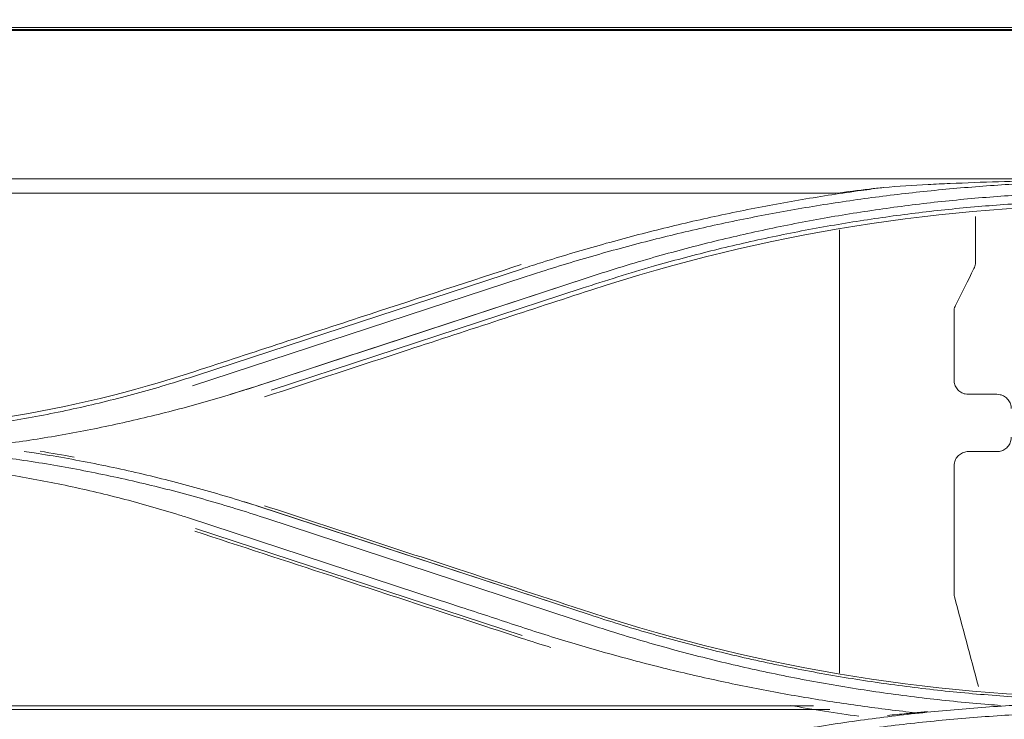
# Model space of a CAD drawing. Units: millimetres. Extents: x 662 to 995, y -16 to 221.
# Drawn here: x 754 to 757, y 155 to 157 of the extents above; entities that cross this region are included whole.
import ezdxf

# ---------------------------------------------------------------- set-up
doc = ezdxf.new("R2010")
doc.units = ezdxf.units.MM
doc.layers.add('1', color=7, linetype='Continuous', true_color=0xffffff)
doc.styles.add('helvet', font='monos.ttf')
doc.dimstyles.get("Standard").update_dxf_attribs({"dimtxt": 0.18, "dimasz": 0.18, "dimexe": 0.18, "dimexo": 0.0625, "dimgap": 0.09, "dimtad": 0, "dimtih": 1, "dimtoh": 1, "dimdec": 4, "dimzin": 0, "dimdsep": 46, "dimtxsty": 'Standard', "dimcen": 0.09, "dimadec": 0, "dimazin": 0, "dimtfac": 1, "dimtdec": 4, "dimtofl": 0, "dimtmove": 0, "dimatfit": 3, "dimfxl": 1, "dimtolj": 1, "dimtzin": 0, "dimarcsym": 0})

# ---------------------------------------------------------------- blocks, each defined once
blk = doc.blocks.new('*D113')
at = {"layer": '1', "color": 7, "linetype": 'Continuous', "lineweight": 13, "transparency": 16777216}
for p, q in [((737.957, 156.3701), (737.957, 163.0981)), ((780.142, 156.8338), (780.142, 163.0981)), ((777.602, 162.3361), (740.497, 162.3361))]:
    blk.add_line(p, q, dxfattribs=at)
at = {"layer": '1', "color": 7, "linetype": 'Continuous', "lineweight": 18, "transparency": 16777216}
for points in [[(740.497, 162.7594), (740.497, 161.9128), (737.957, 162.3361)], [(777.602, 162.7594), (777.602, 161.9128), (780.142, 162.3361)]]:
    blk.add_solid(points, dxfattribs=at)
at = {"layer": 'Defpoints', "color": 0, "linetype": 'Continuous', "lineweight": 18, "transparency": 16777216}
for p in [(737.957, 162.3361), (780.142, 156.0718), (737.957, 155.6081)]:
    blk.add_point(p, dxfattribs=at)
at = {"layer": '1', "color": 7, "linetype": 'Continuous', "lineweight": 13, "transparency": 16777216, "insert": (759.0495, 167.669), "char_height": 1.2, "attachment_point": 2, "style": 'helvet'}
blk.add_mtext('\\A1;\\fMonospac821 BT|b0|i0;\\C7;\\H1.20;\\fMonospac821 BT|b0|i0;{\\H1.88x;(}\\fMonospac821 BT|b0|i0;\\H1.20;\\C7; 30{\\H1.058333x;\\S3/16;} \\fMonospac821 BT|b0|i0;\\C7;\\H1.20;\\fMonospac821 BT|b0|i0;{\\H1.88x;)}\\fMonospac821 BT|b0|i0;\\H1.20;\\C7;\\P\\fMonospac821 BT|b0|i0;\\C7;\\H1.20;\\fMonospac821 BT|b0|i0;Air Intake Hole\\fMonospac821 BT|b0|i0;\\H1.20;\\C7;', dxfattribs=at)

msp = doc.modelspace()

# ---------------------------------------------------------------- linework, layer by layer
at = {"layer": '1', "color": 3, "linetype": 'Continuous', "lineweight": 13}
for p, q in [((737.420749, 157.177443), (759.049499, 157.177443)), ((779.850499, 157.169675), (738.248499, 157.169675)), ((779.850499, 157.169675), (738.248499, 157.169675)), ((738.506999, 157.165991), (779.592032, 157.165991)), ((738.506529, 156.596146), (779.59247, 156.596146)), ((738.506529, 156.596146), (779.59247, 156.596146)), ((756.725991, 156.540426), (751.627156, 156.540426)), ((756.725991, 156.540426), (751.627156, 156.540426)), ((754.252827, 155.8002), (755.531945, 156.219379)), ((754.252827, 155.8002), (755.531945, 156.219379)), ((754.272375, 155.84202), (755.52176, 156.250802)), ((754.272375, 155.84202), (755.52176, 156.250802)), ((755.766337, 156.214535), (754.531937, 155.809998)), ((755.766337, 156.214535), (754.888628, 155.926892)), ((755.750676, 156.175454), (754.555666, 155.784489)), ((755.750676, 156.175454), (754.555666, 155.784489)), ((757.234499, 155.768205), (757.344499, 155.768205)), ((757.344499, 155.548205), (757.234499, 155.548205)), ((754.509656, 155.336908), (755.781293, 154.920826)), ((754.515413, 155.335025), (755.781295, 154.920825)), ((755.208428, 154.97564), (754.237866, 155.293742)), ((755.208428, 154.97564), (754.237866, 155.293742)), ((754.53911, 155.290892), (755.806036, 154.875583)), ((754.539111, 155.290892), (755.806037, 154.875583)), ((755.519862, 154.84204), (754.26529, 155.252476)), ((755.519862, 154.84204), (754.26529, 155.252476)), ((756.640199, 154.572122), (751.811103, 154.572122)), ((756.702131, 154.557705), (751.811103, 154.557705))]:
    msp.add_line(p, q, dxfattribs=at)
for points, knots in [([(756.907616, 156.562259), (756.879326, 156.558703), (756.851056, 156.554983), (756.785024, 156.545905), (756.747279, 156.540418), (756.671879, 156.528859), (756.634223, 156.522787), (756.559013, 156.51006), (756.521455, 156.503405), (756.44645, 156.489515), (756.409001, 156.482279), (756.33422, 156.467228), (756.296887, 156.459414), (756.222348, 156.443209), (756.18514, 156.434819), (756.11086, 156.417466), (756.073785, 156.408503), (755.999781, 156.39001), (755.962849, 156.380479), (755.889137, 156.360853), (755.852355, 156.350758), (755.778951, 156.330009), (755.742328, 156.319354), (755.669248, 156.297491), (755.63279, 156.286282), (755.571493, 156.266928), (755.546608, 156.258922), (755.521747, 156.250844)], [0, 0, 0, 0, 0.06012858, 0.06012858, 0.14055991, 0.14055991, 0.22099124, 0.22099124, 0.30142257, 0.30142257, 0.3818539, 0.3818539, 0.46228521, 0.46228521, 0.5427165, 0.5427165, 0.62314778, 0.62314778, 0.70357903, 0.70357903, 0.78401025, 0.78401025, 0.86444144, 0.86444144, 0.9448726, 0.9448726, 1, 1, 1, 1]), ([(756.907616, 156.562259), (756.879326, 156.558703), (756.851056, 156.554983), (756.785024, 156.545905), (756.747279, 156.540418), (756.671879, 156.528859), (756.634223, 156.522787), (756.559013, 156.51006), (756.521455, 156.503405), (756.44645, 156.489515), (756.409001, 156.482279), (756.33422, 156.467228), (756.296887, 156.459414), (756.222348, 156.443209), (756.18514, 156.434819), (756.11086, 156.417466), (756.073785, 156.408503), (755.999781, 156.39001), (755.962849, 156.380479), (755.889137, 156.360853), (755.852355, 156.350758), (755.778951, 156.330009), (755.742328, 156.319354), (755.669248, 156.297491), (755.63279, 156.286282), (755.571493, 156.266928), (755.546608, 156.258922), (755.521747, 156.250844)], [0, 0, 0, 0, 0.06012858, 0.06012858, 0.14055991, 0.14055991, 0.22099124, 0.22099124, 0.30142257, 0.30142257, 0.3818539, 0.3818539, 0.46228521, 0.46228521, 0.5427165, 0.5427165, 0.62314778, 0.62314778, 0.70357903, 0.70357903, 0.78401025, 0.78401025, 0.86444144, 0.86444144, 0.9448726, 0.9448726, 1, 1, 1, 1]), ([(757.839519, 156.587686), (757.804178, 156.587679), (757.768836, 156.587482), (757.695361, 156.586474), (757.657228, 156.585655), (757.58098, 156.583427), (757.542864, 156.582017), (757.46666, 156.578607), (757.42857, 156.576606), (757.352428, 156.572015), (757.314374, 156.569424), (757.238313, 156.563654), (757.200303, 156.560473), (757.12434, 156.553524), (757.086384, 156.549755), (757.010538, 156.541629), (756.972646, 156.537273), (756.896935, 156.527972), (756.859114, 156.523028), (756.783556, 156.512555), (756.745817, 156.507026), (756.67043, 156.495383), (756.632781, 156.489269), (756.557585, 156.476459), (756.520035, 156.469762), (756.445046, 156.455787), (756.407604, 156.448509), (756.332841, 156.433374), (756.295516, 156.425516), (756.220997, 156.409223), (756.183799, 156.400788), (756.109541, 156.383341), (756.072478, 156.37433), (755.998499, 156.355735), (755.961581, 156.346151), (755.887899, 156.326412), (755.851133, 156.316257), (755.777766, 156.295378), (755.741162, 156.284655), (755.668127, 156.262643), (755.631694, 156.251355), (755.5742, 156.233052), (755.553079, 156.226227), (755.531974, 156.21935)], [0, 0, 0, 0, 0.04518178, 0.04518178, 0.09394181, 0.09394181, 0.14270184, 0.14270184, 0.19146187, 0.19146187, 0.24022189, 0.24022189, 0.28898192, 0.28898192, 0.33774195, 0.33774195, 0.38650198, 0.38650198, 0.43526201, 0.43526201, 0.48402204, 0.48402204, 0.53278207, 0.53278207, 0.5815421, 0.5815421, 0.63030213, 0.63030213, 0.67906216, 0.67906216, 0.72782219, 0.72782219, 0.77658222, 0.77658222, 0.82534225, 0.82534225, 0.87410228, 0.87410228, 0.92286231, 0.92286231, 0.97162233, 0.97162233, 1, 1, 1, 1]), ([(757.839519, 156.587686), (757.804178, 156.587679), (757.768836, 156.587482), (757.695361, 156.586474), (757.657228, 156.585655), (757.58098, 156.583427), (757.542864, 156.582017), (757.46666, 156.578607), (757.42857, 156.576606), (757.352428, 156.572015), (757.314374, 156.569424), (757.238313, 156.563654), (757.200303, 156.560473), (757.12434, 156.553524), (757.086384, 156.549755), (757.010538, 156.541629), (756.972646, 156.537273), (756.896935, 156.527972), (756.859114, 156.523028), (756.783556, 156.512555), (756.745817, 156.507026), (756.67043, 156.495383), (756.632781, 156.489269), (756.557585, 156.476459), (756.520035, 156.469762), (756.445046, 156.455787), (756.407604, 156.448509), (756.332841, 156.433374), (756.295516, 156.425516), (756.220997, 156.409223), (756.183799, 156.400788), (756.109541, 156.383341), (756.072478, 156.37433), (755.998499, 156.355735), (755.961581, 156.346151), (755.887899, 156.326412), (755.851133, 156.316257), (755.777766, 156.295378), (755.741162, 156.284655), (755.668127, 156.262643), (755.631694, 156.251355), (755.5742, 156.233052), (755.553079, 156.226227), (755.531974, 156.21935)], [0, 0, 0, 0, 0.04518178, 0.04518178, 0.09394181, 0.09394181, 0.14270184, 0.14270184, 0.19146187, 0.19146187, 0.24022189, 0.24022189, 0.28898192, 0.28898192, 0.33774195, 0.33774195, 0.38650198, 0.38650198, 0.43526201, 0.43526201, 0.48402204, 0.48402204, 0.53278207, 0.53278207, 0.5815421, 0.5815421, 0.63030213, 0.63030213, 0.67906216, 0.67906216, 0.72782219, 0.72782219, 0.77658222, 0.77658222, 0.82534225, 0.82534225, 0.87410228, 0.87410228, 0.92286231, 0.92286231, 0.97162233, 0.97162233, 1, 1, 1, 1]), ([(756.8547, 156.556694), (756.872786, 156.558836), (756.890938, 156.560707), (756.965862, 156.567685), (757.022924, 156.571308), (757.080025, 156.57405)], [0, 0, 0, 0, 0.24256252, 0.24256252, 1, 1, 1, 1]), ([(756.8547, 156.556694), (756.872786, 156.558836), (756.890938, 156.560707), (756.965862, 156.567685), (757.022924, 156.571308), (757.080025, 156.57405)], [0, 0, 0, 0, 0.24256252, 0.24256252, 1, 1, 1, 1]), ([(757.080025, 156.57405), (757.108087, 156.575397), (757.136156, 156.57667), (757.22623, 156.580513), (757.288263, 156.582793), (757.410708, 156.586567), (757.471123, 156.588082), (757.531549, 156.589248)], [0, 0, 0, 0, 0.18664778, 0.18664778, 0.59884279, 0.59884279, 1, 1, 1, 1]), ([(757.080025, 156.57405), (757.108087, 156.575397), (757.136156, 156.57667), (757.22623, 156.580513), (757.288263, 156.582793), (757.410708, 156.586567), (757.471123, 156.588082), (757.531549, 156.589248)], [0, 0, 0, 0, 0.18664778, 0.18664778, 0.59884279, 0.59884279, 1, 1, 1, 1]), ([(755.766309, 156.214526), (755.848092, 156.241063), (755.930119, 156.266821), (756.085945, 156.311431), (756.159499, 156.331108), (756.30722, 156.367904), (756.38141, 156.385027), (756.530312, 156.416706), (756.605046, 156.431267), (756.754949, 156.45781), (756.830139, 156.469797), (756.980865, 156.49118), (757.056422, 156.500579), (757.207794, 156.516768), (757.28363, 156.523561), (757.435471, 156.534519), (757.511497, 156.538686), (757.671495, 156.544664), (757.755504, 156.545884), (757.839501, 156.546034)], [0, 0, 0, 0, 0.12235152, 0.12235152, 0.23065617, 0.23065617, 0.33896047, 0.33896047, 0.44726456, 0.44726456, 0.55556858, 0.55556858, 0.66387266, 0.66387266, 0.77217691, 0.77217691, 0.88048147, 0.88048147, 1, 1, 1, 1]), ([(755.766309, 156.214526), (755.848092, 156.241063), (755.930119, 156.266821), (756.085945, 156.311431), (756.159499, 156.331108), (756.30722, 156.367904), (756.38141, 156.385027), (756.530312, 156.416706), (756.605046, 156.431267), (756.754949, 156.45781), (756.830139, 156.469797), (756.980865, 156.49118), (757.056422, 156.500579), (757.207794, 156.516768), (757.28363, 156.523561), (757.435471, 156.534519), (757.511497, 156.538686), (757.671495, 156.544664), (757.755504, 156.545884), (757.839501, 156.546034)], [0, 0, 0, 0, 0.12235152, 0.12235152, 0.23065617, 0.23065617, 0.33896047, 0.33896047, 0.44726456, 0.44726456, 0.55556858, 0.55556858, 0.66387266, 0.66387266, 0.77217691, 0.77217691, 0.88048147, 0.88048147, 1, 1, 1, 1]), ([(755.750657, 156.175439), (755.841531, 156.20491), (755.932632, 156.233661), (756.097677, 156.280768), (756.171238, 156.300413), (756.318974, 156.337149), (756.39317, 156.354246), (756.542089, 156.385846), (756.616835, 156.400354), (756.766764, 156.426753), (756.84197, 156.438647), (756.992728, 156.459802), (757.068303, 156.469067), (757.219706, 156.484965), (757.295557, 156.491599), (757.447419, 156.502249), (757.523452, 156.506265), (757.679474, 156.51184), (757.759491, 156.512963), (757.839499, 156.513222)], [0, 0, 0, 0, 0.13487304, 0.13487304, 0.24232677, 0.24232677, 0.349781, 0.349781, 0.45723555, 0.45723555, 0.56469021, 0.56469021, 0.67214477, 0.67214477, 0.77959905, 0.77959905, 0.88705286, 0.88705286, 1, 1, 1, 1]), ([(755.750657, 156.175439), (755.841531, 156.20491), (755.932632, 156.233661), (756.097677, 156.280768), (756.171238, 156.300413), (756.318974, 156.337149), (756.39317, 156.354246), (756.542089, 156.385846), (756.616835, 156.400354), (756.766764, 156.426753), (756.84197, 156.438647), (756.992728, 156.459802), (757.068303, 156.469067), (757.219706, 156.484965), (757.295557, 156.491599), (757.447419, 156.502249), (757.523452, 156.506265), (757.679474, 156.51184), (757.759491, 156.512963), (757.839499, 156.513222)], [0, 0, 0, 0, 0.13487304, 0.13487304, 0.24232677, 0.24232677, 0.349781, 0.349781, 0.45723555, 0.45723555, 0.56469021, 0.56469021, 0.67214477, 0.67214477, 0.77959905, 0.77959905, 0.88705286, 0.88705286, 1, 1, 1, 1]), ([(756.739499, 154.697816), (756.739499, 154.986509), (756.739499, 155.275961), (756.739499, 155.843513), (756.739499, 156.121584), (756.739499, 156.400179)], [0, 0, 0, 0, 0.51145289, 0.51145289, 1, 1, 1, 1]), ([(755.51658, 156.266615), (755.322963, 156.203248), (755.129346, 156.139882), (754.823453, 156.039769), (754.711174, 156.003022), (754.486617, 155.92953), (754.374339, 155.892784), (754.262063, 155.856038)], [0, 0, 0, 0, 0.46300062, 0.46300062, 0.7314999, 0.7314999, 1, 1, 1, 1]), ([(755.51658, 156.266615), (755.322963, 156.203248), (755.129346, 156.139882), (754.823453, 156.039769), (754.711174, 156.003022), (754.486617, 155.92953), (754.374339, 155.892784), (754.262063, 155.856038)], [0, 0, 0, 0, 0.46300062, 0.46300062, 0.7314999, 0.7314999, 1, 1, 1, 1]), ([(757.261999, 156.276189), (757.261999, 156.273875), (757.261853, 156.271558), (757.260786, 156.263156), (757.258946, 156.257098), (757.256193, 156.251592)], [0, 0, 0, 0, 0.27070212, 0.27070212, 1, 1, 1, 1]), ([(754.529924, 155.758276), (754.713979, 155.818511), (754.898038, 155.878749), (755.199154, 155.977296), (755.316211, 156.015605), (755.550326, 156.092225), (755.667384, 156.130535), (755.784443, 156.168846)], [0, 0, 0, 0, 0.44015464, 0.44015464, 0.72007688, 0.72007688, 1, 1, 1, 1]), ([(754.529924, 155.758276), (754.713979, 155.818511), (754.898038, 155.878749), (755.199154, 155.977296), (755.316211, 156.015605), (755.550326, 156.092225), (755.667384, 156.130535), (755.784443, 156.168846)], [0, 0, 0, 0, 0.44015464, 0.44015464, 0.72007688, 0.72007688, 1, 1, 1, 1]), ([(757.185306, 156.109818), (757.182553, 156.104311), (757.180712, 156.098253), (757.179646, 156.089851), (757.179499, 156.087534), (757.179499, 156.085221)], [0, 0, 0, 0, 0.72934046, 0.72934046, 1, 1, 1, 1]), ([(752.779518, 155.527243), (752.802989, 155.527296), (752.826458, 155.527433), (752.924416, 155.5286), (752.998902, 155.530991), (753.147686, 155.538772), (753.222015, 155.544163), (753.370363, 155.557936), (753.444414, 155.56632), (753.592085, 155.586061), (753.665737, 155.597422), (753.812491, 155.623098), (753.885624, 155.637418), (754.031224, 155.668986), (754.10372, 155.686241), (754.247928, 155.723649), (754.319669, 155.743811), (754.453834, 155.784453), (754.516245, 155.805001), (754.681944, 155.859387), (754.785257, 155.893184), (754.888603, 155.926884)], [0, 0, 0, 0, 0.03262409, 0.03262409, 0.13618708, 0.13618708, 0.23975006, 0.23975006, 0.34331302, 0.34331302, 0.44687596, 0.44687596, 0.55043885, 0.55043885, 0.65400173, 0.65400173, 0.75756464, 0.75756464, 0.84889227, 0.84889227, 1, 1, 1, 1]), ([(754.272391, 155.842027), (754.231371, 155.828726), (754.190274, 155.81567), (754.111602, 155.792135), (754.074104, 155.781408), (753.998864, 155.76087), (753.961116, 155.751058), (753.885397, 155.732362), (753.84742, 155.723476), (753.733169, 155.698224), (753.656557, 155.68326), (753.541197, 155.66368), (753.502666, 155.657629), (753.425472, 155.646484), (753.386802, 155.641389), (753.309356, 155.632154), (753.270572, 155.628015), (753.192922, 155.620692), (753.154048, 155.617507), (753.076241, 155.61209), (753.037301, 155.609857), (752.959384, 155.606337), (752.920402, 155.605049), (752.847447, 155.603517), (752.813474, 155.603274), (752.779499, 155.603191)], [0, 0, 0, 0, 0.08521123, 0.08521123, 0.16226479, 0.16226479, 0.23931851, 0.23931851, 0.31637235, 0.31637235, 0.47055071, 0.47055071, 0.54760465, 0.54760465, 0.62465858, 0.62465858, 0.70171246, 0.70171246, 0.77876625, 0.77876625, 0.85581993, 0.85581993, 0.93287346, 0.93287346, 1, 1, 1, 1]), ([(754.272391, 155.842027), (754.231371, 155.828726), (754.190274, 155.81567), (754.111602, 155.792135), (754.074104, 155.781408), (753.998864, 155.76087), (753.961116, 155.751058), (753.885397, 155.732362), (753.84742, 155.723476), (753.733169, 155.698224), (753.656557, 155.68326), (753.541197, 155.66368), (753.502666, 155.657629), (753.425472, 155.646484), (753.386802, 155.641389), (753.309356, 155.632154), (753.270572, 155.628015), (753.192922, 155.620692), (753.154048, 155.617507), (753.076241, 155.61209), (753.037301, 155.609857), (752.959384, 155.606337), (752.920402, 155.605049), (752.847447, 155.603517), (752.813474, 155.603274), (752.779499, 155.603191)], [0, 0, 0, 0, 0.08521123, 0.08521123, 0.16226479, 0.16226479, 0.23931851, 0.23931851, 0.31637235, 0.31637235, 0.47055071, 0.47055071, 0.54760465, 0.54760465, 0.62465858, 0.62465858, 0.70171246, 0.70171246, 0.77876625, 0.77876625, 0.85581993, 0.85581993, 0.93287346, 0.93287346, 1, 1, 1, 1]), ([(752.779518, 155.527243), (752.802989, 155.527296), (752.826458, 155.527433), (752.924416, 155.5286), (752.998902, 155.530991), (753.147686, 155.538772), (753.222015, 155.544163), (753.370363, 155.557936), (753.444414, 155.56632), (753.592085, 155.586061), (753.665737, 155.597422), (753.812491, 155.623098), (753.885624, 155.637418), (754.031224, 155.668986), (754.10372, 155.686241), (754.247928, 155.723649), (754.319669, 155.743811), (754.438131, 155.779696), (754.485041, 155.794831), (754.531889, 155.810151)], [0, 0, 0, 0, 0.03949255, 0.03949255, 0.164859, 0.164859, 0.29022545, 0.29022545, 0.41559186, 0.41559186, 0.54095824, 0.54095824, 0.66632459, 0.66632459, 0.7916909, 0.7916909, 0.91705725, 0.91705725, 1, 1, 1, 1]), ([(757.179499, 155.823205), (757.179499, 155.817046), (757.180563, 155.810803), (757.184642, 155.79918), (757.187714, 155.793641), (757.195412, 155.784025), (757.200145, 155.779815), (757.210592, 155.773292), (757.21645, 155.770887), (757.226398, 155.768655), (757.230461, 155.768205), (757.234499, 155.768205)], [0, 0, 0, 0, 0.21515575, 0.21515575, 0.43029401, 0.43029401, 0.64535018, 0.64535018, 0.86023758, 0.86023758, 1, 1, 1, 1]), ([(757.344499, 155.768205), (757.348536, 155.768205), (757.352597, 155.767755), (757.362543, 155.765524), (757.368401, 155.763121), (757.378849, 155.756599), (757.383582, 155.75239), (757.391283, 155.742773), (757.394355, 155.737233), (757.398435, 155.725608), (757.399499, 155.719364), (757.399499, 155.713205)], [0, 0, 0, 0, 0.13978152, 0.13978152, 0.35473599, 0.35473599, 0.56980801, 0.56980801, 0.78491976, 0.78491976, 1, 1, 1, 1]), ([(757.399499, 155.603205), (757.399499, 155.599137), (757.399043, 155.595044), (757.396788, 155.585072), (757.394376, 155.579221), (757.387843, 155.568794), (757.383634, 155.564073), (757.374025, 155.556396), (757.368493, 155.553334), (757.356885, 155.549266), (757.35065, 155.548205), (757.344499, 155.548205)], [0, 0, 0, 0, 0.14092514, 0.14092514, 0.35584627, 0.35584627, 0.57058656, 0.57058656, 0.78527206, 0.78527206, 1, 1, 1, 1]), ([(754.50963, 155.336918), (754.488313, 155.343778), (754.466969, 155.350555), (754.370826, 155.380432), (754.295573, 155.402134), (754.144257, 155.442378), (754.06816, 155.460928), (753.95351, 155.486331), (753.915206, 155.494397), (753.800044, 155.517379), (753.722923, 155.531082), (753.632489, 155.545184), (753.619406, 155.547176), (753.606317, 155.549122)], [0, 0, 0, 0, 0.07232366, 0.07232366, 0.32517392, 0.32517392, 0.57802633, 0.57802633, 0.70441087, 0.70441087, 0.95726503, 0.95726503, 1, 1, 1, 1]), ([(754.515422, 155.335051), (754.492179, 155.342549), (754.468906, 155.349953), (754.370826, 155.380432), (754.295573, 155.402134), (754.144257, 155.442378), (754.06816, 155.460928), (753.95351, 155.486331), (753.915206, 155.494397), (753.800044, 155.517379), (753.722923, 155.531082), (753.632489, 155.545184), (753.619406, 155.547176), (753.606317, 155.549122)], [0, 0, 0, 0, 0.07836121, 0.07836121, 0.32956586, 0.32956586, 0.58077264, 0.58077264, 0.70633463, 0.70633463, 0.95754316, 0.95754316, 1, 1, 1, 1]), ([(757.234499, 155.548205), (757.228349, 155.548205), (757.222113, 155.547144), (757.210505, 155.543076), (757.204973, 155.540013), (757.195364, 155.532337), (757.191156, 155.527617), (757.184624, 155.517192), (757.182213, 155.511342), (757.179957, 155.501371), (757.179499, 155.497276), (757.179499, 155.493205)], [0, 0, 0, 0, 0.21446613, 0.21446613, 0.42898828, 0.42898828, 0.64371384, 0.64371384, 0.85878104, 0.85878104, 1, 1, 1, 1]), ([(753.162718, 155.505398), (753.180464, 155.50398), (753.198202, 155.502463), (753.289579, 155.494133), (753.363091, 155.48571), (753.472971, 155.470541), (753.509537, 155.465062), (753.619036, 155.44736), (753.691786, 155.433869), (753.800347, 155.411125), (753.836444, 155.403125), (753.944446, 155.377872), (754.016081, 155.359359), (754.122784, 155.329103), (754.158231, 155.318602), (754.208344, 155.303113), (754.223111, 155.298446), (754.237859, 155.293717)], [0, 0, 0, 0, 0.04862471, 0.04862471, 0.25066596, 0.25066596, 0.35164586, 0.35164586, 0.55368693, 0.55368693, 0.65466687, 0.65466687, 0.85670948, 0.85670948, 0.9576896, 0.9576896, 1, 1, 1, 1]), ([(753.162718, 155.505398), (753.180464, 155.50398), (753.198202, 155.502463), (753.289579, 155.494133), (753.363091, 155.48571), (753.472971, 155.470541), (753.509537, 155.465062), (753.619036, 155.44736), (753.691786, 155.433869), (753.800347, 155.411125), (753.836444, 155.403125), (753.944446, 155.377872), (754.016081, 155.359359), (754.122784, 155.329103), (754.158231, 155.318602), (754.208344, 155.303113), (754.223111, 155.298446), (754.237859, 155.293717)], [0, 0, 0, 0, 0.04862471, 0.04862471, 0.25066596, 0.25066596, 0.35164586, 0.35164586, 0.55368693, 0.55368693, 0.65466687, 0.65466687, 0.85670948, 0.85670948, 0.9576896, 0.9576896, 1, 1, 1, 1]), ([(754.539089, 155.290879), (754.504105, 155.302332), (754.469078, 155.313649), (754.359186, 155.347867), (754.28393, 155.369567), (754.170438, 155.399708), (754.132503, 155.409355), (754.056441, 155.427843), (754.018309, 155.436686), (753.90364, 155.462004), (753.826814, 155.47727), (753.672618, 155.504532), (753.595213, 155.516534), (753.499432, 155.529315), (753.481245, 155.53165), (753.463046, 155.533895)], [0, 0, 0, 0, 0.09994815, 0.09994815, 0.31253324, 0.31253324, 0.41878993, 0.41878993, 0.52504663, 0.52504663, 0.73763166, 0.73763166, 0.9502167, 0.9502167, 1, 1, 1, 1]), ([(754.539089, 155.290879), (754.504105, 155.302332), (754.469078, 155.313649), (754.359186, 155.347867), (754.28393, 155.369567), (754.170438, 155.399708), (754.132503, 155.409355), (754.056441, 155.427843), (754.018309, 155.436686), (753.90364, 155.462004), (753.826814, 155.47727), (753.672618, 155.504532), (753.595213, 155.516534), (753.499432, 155.529315), (753.481245, 155.53165), (753.463046, 155.533895)], [0, 0, 0, 0, 0.09994815, 0.09994815, 0.31253324, 0.31253324, 0.41878993, 0.41878993, 0.52504663, 0.52504663, 0.73763166, 0.73763166, 0.9502167, 0.9502167, 1, 1, 1, 1]), ([(755.784436, 154.929865), (755.613068, 154.985952), (755.441693, 155.04204), (755.14692, 155.138515), (755.023525, 155.1789), (754.776727, 155.259673), (754.653326, 155.30006), (754.529921, 155.340448)], [0, 0, 0, 0, 0.40983791, 0.40983791, 0.70491827, 0.70491827, 1, 1, 1, 1]), ([(755.784436, 154.929865), (755.613068, 154.985952), (755.441693, 155.04204), (755.14692, 155.138515), (755.023525, 155.1789), (754.776727, 155.259673), (754.653326, 155.30006), (754.529921, 155.340448)], [0, 0, 0, 0, 0.40983791, 0.40983791, 0.70491827, 0.70491827, 1, 1, 1, 1]), ([(754.262066, 155.242705), (754.437442, 155.185311), (754.612812, 155.127918), (754.909584, 155.030795), (755.030989, 154.991064), (755.273793, 154.911603), (755.395192, 154.871873), (755.516588, 154.832145)], [0, 0, 0, 0, 0.41935075, 0.41935075, 0.70967476, 0.70967476, 1, 1, 1, 1]), ([(754.262066, 155.242705), (754.437442, 155.185311), (754.612812, 155.127918), (754.909584, 155.030795), (755.030989, 154.991064), (755.273793, 154.911603), (755.395192, 154.871873), (755.516588, 154.832145)], [0, 0, 0, 0, 0.41935075, 0.41935075, 0.70967476, 0.70967476, 1, 1, 1, 1]), ([(755.208448, 154.975633), (755.238257, 154.965909), (755.268062, 154.956177), (755.366526, 154.923993), (755.435171, 154.901505), (755.538115, 154.867705), (755.572443, 154.856474), (755.641313, 154.834681), (755.675829, 154.824035), (755.745013, 154.803253), (755.779682, 154.793114), (755.849164, 154.773347), (755.883979, 154.763718), (755.953745, 154.744972), (755.988698, 154.735855), (756.058733, 154.718134), (756.093817, 154.70953), (756.164107, 154.692838), (756.199314, 154.68475), (756.269842, 154.669092), (756.305165, 154.661522), (756.375918, 154.646901), (756.411349, 154.63985), (756.48231, 154.62627), (756.517842, 154.61974), (756.588997, 154.607203), (756.624621, 154.601196), (756.695954, 154.589706), (756.731664, 154.584222), (756.803159, 154.573781), (756.838946, 154.568823), (756.910588, 154.559433), (756.946445, 154.555002), (756.998506, 154.548955), (757.014686, 154.54713), (757.030872, 154.545359)], [0, 0, 0, 0, 0.05012282, 0.05012282, 0.16560098, 0.16560098, 0.22334091, 0.22334091, 0.28108215, 0.28108215, 0.33882339, 0.33882339, 0.39656463, 0.39656463, 0.45430588, 0.45430588, 0.51204713, 0.51204713, 0.56978839, 0.56978839, 0.62752965, 0.62752965, 0.68527091, 0.68527091, 0.74301217, 0.74301217, 0.80075344, 0.80075344, 0.8584947, 0.8584947, 0.91623597, 0.91623597, 0.97397724, 0.97397724, 1, 1, 1, 1]), ([(755.208448, 154.975633), (755.238257, 154.965909), (755.268062, 154.956177), (755.366526, 154.923993), (755.435171, 154.901505), (755.538115, 154.867705), (755.572443, 154.856474), (755.641313, 154.834681), (755.675829, 154.824035), (755.745013, 154.803253), (755.779682, 154.793114), (755.849164, 154.773347), (755.883979, 154.763718), (755.953745, 154.744972), (755.988698, 154.735855), (756.058733, 154.718134), (756.093817, 154.70953), (756.164107, 154.692838), (756.199314, 154.68475), (756.269842, 154.669092), (756.305165, 154.661522), (756.375918, 154.646901), (756.411349, 154.63985), (756.48231, 154.62627), (756.517842, 154.61974), (756.588997, 154.607203), (756.624621, 154.601196), (756.695954, 154.589706), (756.731664, 154.584222), (756.803159, 154.573781), (756.838946, 154.568823), (756.910588, 154.559433), (756.946445, 154.555002), (756.998506, 154.548955), (757.014686, 154.54713), (757.030872, 154.545359)], [0, 0, 0, 0, 0.05012282, 0.05012282, 0.16560098, 0.16560098, 0.22334091, 0.22334091, 0.28108215, 0.28108215, 0.33882339, 0.33882339, 0.39656463, 0.39656463, 0.45430588, 0.45430588, 0.51204713, 0.51204713, 0.56978839, 0.56978839, 0.62752965, 0.62752965, 0.68527091, 0.68527091, 0.74301217, 0.74301217, 0.80075344, 0.80075344, 0.8584947, 0.8584947, 0.91623597, 0.91623597, 0.97397724, 0.97397724, 1, 1, 1, 1]), ([(757.771506, 154.593004), (757.698164, 154.59375), (757.624826, 154.595691), (757.471288, 154.602287), (757.391075, 154.607186), (757.230911, 154.619907), (757.150932, 154.627731), (756.991347, 154.646309), (756.911713, 154.657067), (756.752926, 154.681505), (756.673745, 154.695189), (756.515973, 154.725455), (756.437354, 154.742043), (756.280807, 154.778075), (756.202852, 154.797526), (756.04773, 154.839231), (755.970537, 154.861492), (755.856184, 154.896695), (755.818718, 154.908692), (755.781302, 154.920844)], [0, 0, 0, 0, 0.10864841, 0.10864841, 0.22765663, 0.22765663, 0.34666534, 0.34666534, 0.46567432, 0.46567432, 0.58468332, 0.58468332, 0.70369209, 0.70369209, 0.82270037, 0.82270037, 0.94170793, 0.94170793, 1, 1, 1, 1]), ([(757.771506, 154.593004), (757.698164, 154.59375), (757.624826, 154.595691), (757.471288, 154.602287), (757.391075, 154.607186), (757.230911, 154.619907), (757.150932, 154.627731), (756.991347, 154.646309), (756.911713, 154.657067), (756.752926, 154.681505), (756.673745, 154.695189), (756.515973, 154.725455), (756.437354, 154.742043), (756.280807, 154.778075), (756.202852, 154.797526), (756.04773, 154.839231), (755.970537, 154.861492), (755.856184, 154.896695), (755.818718, 154.908692), (755.781302, 154.920844)], [0, 0, 0, 0, 0.10864841, 0.10864841, 0.22765663, 0.22765663, 0.34666534, 0.34666534, 0.46567432, 0.46567432, 0.58468332, 0.58468332, 0.70369209, 0.70369209, 0.82270037, 0.82270037, 0.94170793, 0.94170793, 1, 1, 1, 1]), ([(757.358607, 154.573672), (757.343236, 154.574786), (757.32787, 154.575953), (757.232427, 154.583539), (757.152449, 154.591367), (756.99286, 154.609919), (756.913222, 154.620646), (756.754419, 154.644975), (756.675227, 154.658581), (756.517418, 154.688653), (756.438776, 154.705123), (756.282174, 154.740911), (756.204188, 154.760234), (756.049007, 154.80172), (755.971785, 154.82389), (755.865277, 154.856614), (755.835625, 154.866028), (755.806021, 154.875595)], [0, 0, 0, 0, 0.02915543, 0.02915543, 0.18115023, 0.18115023, 0.33314471, 0.33314471, 0.48513909, 0.48513909, 0.63713359, 0.63713359, 0.78912845, 0.78912845, 0.94112391, 0.94112391, 1, 1, 1, 1]), ([(757.358607, 154.573672), (757.343236, 154.574786), (757.32787, 154.575953), (757.232427, 154.583539), (757.152449, 154.591367), (756.99286, 154.609919), (756.913222, 154.620646), (756.754419, 154.644975), (756.675227, 154.658581), (756.517418, 154.688653), (756.438776, 154.705123), (756.282174, 154.740911), (756.204188, 154.760234), (756.049007, 154.80172), (755.971785, 154.82389), (755.865277, 154.856614), (755.835625, 154.866028), (755.806021, 154.875595)], [0, 0, 0, 0, 0.02915543, 0.02915543, 0.18115023, 0.18115023, 0.33314471, 0.33314471, 0.48513909, 0.48513909, 0.63713359, 0.63713359, 0.78912845, 0.78912845, 0.94112391, 0.94112391, 1, 1, 1, 1]), ([(757.83949, 154.585916), (757.755727, 154.585576), (757.671975, 154.584557), (757.507641, 154.579102), (757.427048, 154.575131), (757.266058, 154.564577), (757.185638, 154.557993), (757.025081, 154.542201), (756.944922, 154.532992), (756.784976, 154.511949), (756.705166, 154.500114), (756.546006, 154.473829), (756.466633, 154.459378), (756.308434, 154.427884), (756.229585, 154.410839), (756.072514, 154.374192), (755.994272, 154.354586), (755.838494, 154.312863), (755.760938, 154.290741), (755.621901, 154.24867), (755.560359, 154.228899), (755.498901, 154.208879)], [0, 0, 0, 0, 0.10552834, 0.10552834, 0.20715171, 0.20715171, 0.30877548, 0.30877548, 0.41039953, 0.41039953, 0.51202372, 0.51202372, 0.61364792, 0.61364792, 0.71527201, 0.71527201, 0.81689587, 0.81689587, 0.91851938, 0.91851938, 1, 1, 1, 1]), ([(757.83949, 154.585916), (757.755727, 154.585576), (757.671975, 154.584557), (757.507641, 154.579102), (757.427048, 154.575131), (757.266058, 154.564577), (757.185638, 154.557993), (757.025081, 154.542201), (756.944922, 154.532992), (756.784976, 154.511949), (756.705166, 154.500114), (756.546006, 154.473829), (756.466633, 154.459378), (756.308434, 154.427884), (756.229585, 154.410839), (756.072514, 154.374192), (755.994272, 154.354586), (755.838494, 154.312863), (755.760938, 154.290741), (755.621901, 154.24867), (755.560359, 154.228899), (755.498901, 154.208879)], [0, 0, 0, 0, 0.10552834, 0.10552834, 0.20715171, 0.20715171, 0.30877548, 0.30877548, 0.41039953, 0.41039953, 0.51202372, 0.51202372, 0.61364792, 0.61364792, 0.71527201, 0.71527201, 0.81689587, 0.81689587, 0.91851938, 0.91851938, 1, 1, 1, 1]), ([(757.839501, 154.549775), (757.755215, 154.549488), (757.670941, 154.548497), (757.506088, 154.542967), (757.425497, 154.53894), (757.264515, 154.528245), (757.184102, 154.521576), (757.023563, 154.505603), (756.943414, 154.496298), (756.783493, 154.475064), (756.703698, 154.463133), (756.544569, 154.436662), (756.465214, 154.422118), (756.307053, 154.390438), (756.228225, 154.373299), (756.071205, 154.336449), (755.992991, 154.316734), (755.837283, 154.274758), (755.759768, 154.252492), (755.601398, 154.204176), (755.520732, 154.17751), (755.354817, 154.123094), (755.269595, 154.09522), (755.184351, 154.067418)], [0, 0, 0, 0, 0.0932034, 0.0932034, 0.18240177, 0.18240177, 0.27160016, 0.27160016, 0.36079859, 0.36079859, 0.44999704, 0.44999704, 0.53919551, 0.53919551, 0.628394, 0.628394, 0.71759251, 0.71759251, 0.80679103, 0.80679103, 0.9007833, 0.9007833, 1, 1, 1, 1]), ([(757.839501, 154.549775), (757.755215, 154.549488), (757.670941, 154.548497), (757.506088, 154.542967), (757.425497, 154.53894), (757.264515, 154.528245), (757.184102, 154.521576), (757.023563, 154.505603), (756.943414, 154.496298), (756.783493, 154.475064), (756.703698, 154.463133), (756.544569, 154.436662), (756.465214, 154.422118), (756.307053, 154.390438), (756.228225, 154.373299), (756.071205, 154.336449), (755.992991, 154.316734), (755.837283, 154.274758), (755.759768, 154.252492), (755.601398, 154.204176), (755.520732, 154.17751), (755.360418, 154.124931), (755.2808, 154.098886), (755.201164, 154.072903)], [0, 0, 0, 0, 0.09381535, 0.09381535, 0.18359937, 0.18359937, 0.27338342, 0.27338342, 0.3631675, 0.3631675, 0.45295161, 0.45295161, 0.54273573, 0.54273573, 0.63251988, 0.63251988, 0.72230404, 0.72230404, 0.81208822, 0.81208822, 0.90669762, 0.90669762, 1, 1, 1, 1]), ([(756.923617, 154.53514), (756.935913, 154.536365), (756.948222, 154.537566), (756.972807, 154.539913), (756.985084, 154.54106), (756.997373, 154.542182)], [0, 0, 0, 0, 0.50110531, 0.50110531, 1, 1, 1, 1]), ([(756.923617, 154.53514), (756.935913, 154.536365), (756.948222, 154.537566), (756.972807, 154.539913), (756.985084, 154.54106), (756.997373, 154.542182)], [0, 0, 0, 0, 0.50110531, 0.50110531, 1, 1, 1, 1]), ([(756.997373, 154.542182), (757.015368, 154.543826), (757.03367, 154.545643), (757.060388, 154.548332), (757.068848, 154.549191), (757.077308, 154.550056)], [0, 0, 0, 0, 0.68407585, 0.68407585, 1, 1, 1, 1]), ([(756.997373, 154.542182), (757.015368, 154.543826), (757.03367, 154.545643), (757.060388, 154.548332), (757.068848, 154.549191), (757.077308, 154.550056)], [0, 0, 0, 0, 0.68407585, 0.68407585, 1, 1, 1, 1])]:
    msp.add_open_spline(points, degree=3, knots=knots, dxfattribs=at)
for points in [[(756.8547, 156.556694), (756.811716, 156.551603), (756.768809, 156.546179), (756.725991, 156.540426)], [(756.8547, 156.556694), (756.811716, 156.551603), (756.768809, 156.546179), (756.725991, 156.540426)], [(755.784443, 156.168846), (756.451486, 156.387158), (757.137634, 156.496584), (757.839499, 156.49658)], [(755.784443, 156.168846), (756.451486, 156.387158), (757.137634, 156.496584), (757.839499, 156.49658)], [(757.261999, 156.451072), (757.261999, 156.392776), (757.261999, 156.334481), (757.261999, 156.276189)], [(757.256193, 156.251592), (757.232563, 156.204333), (757.208934, 156.157074), (757.185306, 156.109818)], [(757.179499, 156.085221), (757.179499, 155.997869), (757.179499, 155.910526), (757.179499, 155.823205)], [(754.262063, 155.856038), (753.780848, 155.698543), (753.285861, 155.619599), (752.779499, 155.619602)], [(754.262063, 155.856038), (753.780848, 155.698543), (753.285861, 155.619599), (752.779499, 155.619602)], [(754.28465, 155.810524), (754.274051, 155.807061), (754.263445, 155.803616), (754.252832, 155.800196)], [(754.28465, 155.810524), (754.274051, 155.807061), (754.263445, 155.803616), (754.252832, 155.800196)], [(753.799249, 155.526826), (753.755713, 155.53486), (753.712092, 155.542373), (753.668388, 155.549364)], [(753.799249, 155.526826), (753.755713, 155.53486), (753.712092, 155.542373), (753.668388, 155.549364)], [(757.179499, 155.493205), (757.179499, 155.330468), (757.179499, 155.167841), (757.179499, 155.005412)], [(757.179499, 155.005412), (757.179499, 155.000648), (757.180129, 154.995846), (757.181357, 154.991241)], [(757.181357, 154.991241), (757.212012, 154.876282), (757.242639, 154.76143), (757.273238, 154.646687)], [(757.839499, 154.602122), (757.13747, 154.602119), (756.451383, 154.71158), (755.784436, 154.929865)], [(757.839499, 154.602122), (757.13747, 154.602119), (756.451383, 154.71158), (755.784436, 154.929865)], [(755.516588, 154.832145), (755.554345, 154.819787), (755.592157, 154.807738), (755.630022, 154.795997)], [(755.516588, 154.832145), (755.554345, 154.819787), (755.592157, 154.807738), (755.630022, 154.795997)], [(756.551168, 154.573132), (756.638552, 154.557813), (756.726191, 154.544072), (756.814082, 154.531909)], [(756.551168, 154.573132), (756.638552, 154.557813), (756.726191, 154.544072), (756.814082, 154.531909)]]:
    msp.add_open_spline(points, degree=3, dxfattribs=at)

# ---------------------------------------------------------------- dimensions: what is measured, and where the dimension line sits
at = {"layer": '1', "color": 7, "linetype": 'Continuous', "lineweight": 13}
dim = msp.add_linear_dim(base=(737.956999, 162.336115), p1=(780.141999, 156.071826), p2=(737.956999, 155.608099), text='\\fMonospac821 BT|b0|i0;\\C7;\\H1.20;\\fMonospac821 BT|b0|i0;{\\H1.88x;(}\\fMonospac821 BT|b0|i0;\\H1.20;\\C7; <> \\fMonospac821 BT|b0|i0;\\C7;\\H1.20;\\fMonospac821 BT|b0|i0;{\\H1.88x;)}\\fMonospac821 BT|b0|i0;\\H1.20;\\C7;\\P\\fMonospac821 BT|b0|i0;\\C7;\\H1.20;\\fMonospac821 BT|b0|i0;Air Intake Hole\\fMonospac821 BT|b0|i0;\\H1.20;\\C7;', dimstyle='Standard', override={"dimtxt": 1.2, "dimasz": 2.54, "dimexe": 0.762, "dimexo": 0.762, "dimgap": 0.6, "dimtad": 1, "dimtih": 1, "dimtoh": 0, "dimdec": 5, "dimlfac": 0.71582, "dimzin": 8, "dimdsep": 46, "dimlunit": 5, "dimtxsty": 'helvet', "dimsah": 1, "dimse1": 0, "dimse2": 0, "dimsd1": 0, "dimsd2": 0, "dimclrd": 7, "dimclre": 7, "dimclrt": 7, "dimtol": 0, "dimtm": -0.1, "dimtfac": 1.058333, "dimtdec": 5, "dimtofl": 1, "dimtmove": 0, "dimlwd": 13, "dimlwe": 13}, dxfattribs=at)
dim.commit()
dim.dimension.update_dxf_attribs({"geometry": '*D113', "text_midpoint": (759.049499, 162.336115), "dimtype": 160})

doc.saveas('drawing.dxf')
